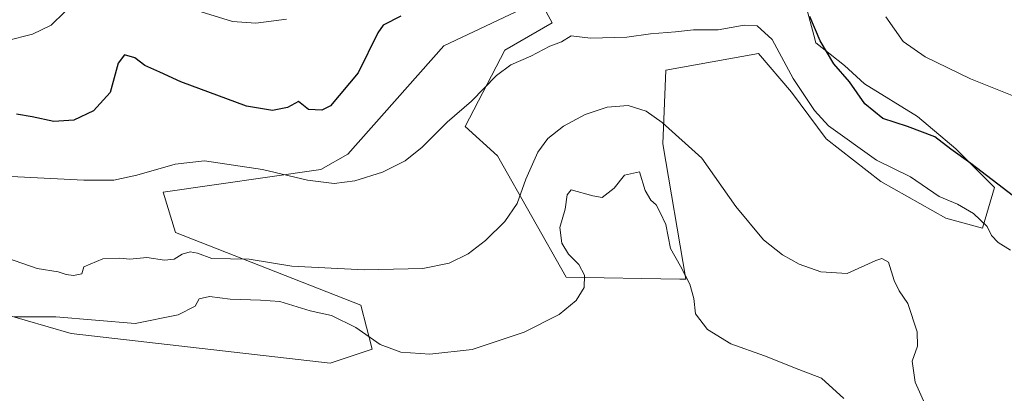
# Model space of a CAD drawing. Units: metres. Extents: x 583682 to 587131, y 4719677 to 4722039.
# Drawn here: x 584860 to 585114, y 4721774 to 4721870 of the extents above; entities that cross this region are included whole.
import ezdxf

# ---------------------------------------------------------------- set-up
doc = ezdxf.new("R2010")
doc.units = ezdxf.units.M
doc.header["$MEASUREMENT"] = 0
for name, color, linetype, lineweight in [('Cultivos herbáceos CxS', 92, 'Continuous', 0), ('Curva de nivel maestra', 30, 'Continuous', 30), ('Curva de nivel normal', 30, 'Continuous', 0), ('Matorral CxS', 135, 'Continuous', 0)]:
    doc.layers.add(name, color=color, linetype=linetype, lineweight=lineweight)

# ---------------------------------------------------------------- blocks, each defined once
blk = doc.blocks.new('*U12')
at = {"layer": 'Cultivos herbáceos CxS', "color": 92, "linetype": 'Continuous', "lineweight": 0}
for points in [[(584855.0672000004, 4721794.3851, 539.1013999999996), (584872.8328, 4721789.217900001, 541.0004000000044), (584939.6272, 4721781.5397, 542.7081999999937), (584950.4972000001, 4721785.165100001, 540.4934000000068), (584947.5149999997, 4721796.462099999, 536.7160000000003), (584899.7324999999, 4721815.1687, 532.6410999999935), (584896.6167000001, 4721825.5625, 530.9614000000003), (584937.2737999996, 4721831.4167, 529.2875000000058), (584944.1693000002, 4721835.3939, 528.3435000000027), (584968.9197000006, 4721863.304300001, 526.7079999999987), (584993.7537000002, 4721874.930500001, 526.3567999999941)], [(584994.3148999996, 4721873.9011, 526.6768000000011), (584996.8926999997, 4721869.174900001, 527.6385000000009), (584984.6501000002, 4721862.193700001, 528.1153999999951), (584974.5027000001, 4721842.470699999, 530.092499999999), (584982.8315000003, 4721834.913899999, 532.6103000000003), (585000.4885, 4721803.737299999, 538.7333000000071), (585029.7934999998, 4721803.1965, 540.199299999993), (585031.3674, 4721803.167500001, 539.9786000000023), (585025.4187000003, 4721838.031099999, 536.383799999996), (585026.199, 4721856.9967, 532.8984999999957), (585050.0810000002, 4721861.326300001, 531.0292999999947), (585058.6426999997, 4721851.379899999, 530.8252000000066), (585067.5403000005, 4721839.343699999, 531.0503999999928), (585081.6697000006, 4721828.353700001, 531.1769999999962), (585098.4153000005, 4721818.933900001, 530.8049000000028), (585107.8344999999, 4721816.317100001, 530.0225999999967), (585110.9732999997, 4721826.783700001, 525.4303000000073), (585101.0323000001, 4721836.726700001, 524.601800000004), (585091.0897000004, 4721845.100500001, 523.335699999996), (585077.4829000002, 4721853.473300001, 524.1607999999978), (585072.2505000001, 4721858.1829, 524.7189000000071), (585064.8925000001, 4721864.011299999, 526.0602999999974), (585064.3531, 4721866.035700001, 525.8347000000067), (585056.5838000001, 4721895.1887, 522.165599999993)]]:
    blk.add_polyline3d(points, dxfattribs=at)

msp = doc.modelspace()

# ---------------------------------------------------------------- linework, layer by layer
at = {"layer": 'Cultivos herbáceos CxS', "color": 92, "linetype": 'Continuous', "lineweight": 0}
for points in [[(584994.3148999996, 4721873.9011, 526.6768000000011), (584996.8926999997, 4721869.174900001, 527.6385000000009), (584984.6501000002, 4721862.193700001, 528.1153999999951), (584974.5027000001, 4721842.470699999, 530.092499999999), (584982.8315000003, 4721834.913899999, 532.6103000000003), (585000.4885, 4721803.737299999, 538.7333000000071), (585029.7934999998, 4721803.1965, 540.199299999993), (585031.3674, 4721803.167500001, 539.9786000000023), (585025.4187000003, 4721838.031099999, 536.383799999996), (585026.199, 4721856.9967, 532.8984999999957), (585050.0810000002, 4721861.326300001, 531.0292999999947), (585058.6426999997, 4721851.379899999, 530.8252000000066), (585067.5403000005, 4721839.343699999, 531.0503999999928), (585081.6697000006, 4721828.353700001, 531.1769999999962), (585098.4153000005, 4721818.933900001, 530.8049000000028), (585107.8344999999, 4721816.317100001, 530.0225999999967), (585110.9732999997, 4721826.783700001, 525.4303000000073), (585101.0323000001, 4721836.726700001, 524.601800000004), (585091.0897000004, 4721845.100500001, 523.335699999996), (585077.4829000002, 4721853.473300001, 524.1607999999978), (585072.2505000001, 4721858.1829, 524.7189000000071), (585064.8925000001, 4721864.011299999, 526.0602999999974), (585064.3531, 4721866.035700001, 525.8347000000067), (585056.5838000001, 4721895.1887, 522.165599999993)], [(584855.0672000004, 4721794.3851, 539.1013999999996), (584872.8328, 4721789.217900001, 541.0004000000044), (584939.6272, 4721781.5397, 542.7081999999937), (584950.4972000001, 4721785.165100001, 540.4934000000068), (584947.5149999997, 4721796.462099999, 536.7160000000003), (584899.7324999999, 4721815.1687, 532.6410999999935), (584896.6167000001, 4721825.5625, 530.9614000000003), (584937.2737999996, 4721831.4167, 529.2875000000058), (584944.1693000002, 4721835.3939, 528.3435000000027), (584968.9197000006, 4721863.304300001, 526.7079999999987), (584993.7537000002, 4721874.930500001, 526.3567999999941)]]:
    msp.add_polyline3d(points, dxfattribs=at)
at = {"layer": 'Curva de nivel maestra', "color": 30, "linetype": 'Continuous', "lineweight": 30, "elevation": 525, "flags": 128}
for points in [[(584957.9000000004, 4721870.9001), (584953.29, 4721868.5601), (584951.9400000004, 4721866.600099999), (584946.8799999999, 4721856.340100001), (584939.6900000004, 4721847.800100001), (584937.4699999997, 4721846.700099999), (584934.0199999996, 4721846.870100001), (584931.4400000004, 4721848.920100001), (584928.6399999997, 4721847.4101), (584924.7599999999, 4721846.620100001), (584918.0300000003, 4721847.770099999), (584901.1500000004, 4721854.0001), (584895.7100000001, 4721856.5001), (584891.8399999999, 4721858.170100001), (584889.2599999999, 4721860.1601), (584886.6399999997, 4721860.920100001), (584884.9800000004, 4721858.780099999), (584882.9100000003, 4721851.290100001), (584878.6100000005, 4721846.540100001), (584873.5, 4721844.140100001), (584868.3600000005, 4721843.790100001), (584862.7999999998, 4721844.9901), (584858.7199999997, 4721845.640100001)], [(585115.8600000005, 4721824.5601), (585104.8899999997, 4721832.9801), (585099.7300000004, 4721836.640100001), (585095.5599999996, 4721839.8201), (585088.5499999998, 4721842.540100001), (585082.1500000004, 4721844.5701), (585077.4900000002, 4721848.350099999), (585073.5700000003, 4721853.970100001), (585069.54, 4721858.620100001), (585066.0499999998, 4721864.530099999), (585063.3499999996, 4721870.850099999)]]:
    msp.add_lwpolyline(points, dxfattribs=at)
at = {"layer": 'Curva de nivel normal', "color": 30, "linetype": 'Continuous', "lineweight": 0, "flags": 128}
for points, elevation in [([(584871.1799999997, 4721872.040100001), (584867.7300000004, 4721868.5701), (584862.8499999996, 4721866.3101), (584856.1100000005, 4721864.590100001)], 520), ([(584928.3799999999, 4721870.110099999), (584920.4400000004, 4721869.0801), (584914.4199999999, 4721869.5001), (584906.3899999997, 4721871.9901)], 520), ([(585116.7800000003, 4721849.950099999), (585104.7400000002, 4721854.780099999), (585093.0899999999, 4721860.4301), (585087.4199999999, 4721864.380100001), (585082.9400000004, 4721870.770099999)], 520), ([(584857.4100000003, 4721829.610099999), (584876.1100000005, 4721828.6801), (584883.8399999999, 4721828.690099999), (584889.7699999996, 4721829.960100001), (584899.6500000004, 4721832.780099999), (584907.2800000003, 4721833.640100001), (584922.2199999997, 4721831.450099999), (584933.8099999996, 4721828.6501), (584940.6600000003, 4721827.8101), (584946, 4721828.5001), (584953.1200000001, 4721830.7501), (584958.9800000004, 4721833.690099999), (584963.3399999999, 4721837.210100001), (584969.7999999998, 4721843.620100001), (584976.1299999999, 4721849.040100001), (584982.54, 4721855.600099999), (584986.2199999997, 4721858.390100001), (584991.3600000005, 4721860.600099999), (584996.3200000003, 4721863.140100001), (584999.3399999999, 4721864.340100001), (585001.7800000003, 4721865.800100001), (585006.7800000003, 4721865.2401), (585016.1399999997, 4721865.4801), (585022.2199999997, 4721866.3301), (585028.7000000002, 4721866.880100001), (585033.3499999996, 4721867.390100001), (585039.6799999997, 4721867.4001), (585046.4500000002, 4721868.590100001), (585049.7800000003, 4721868.420100001), (585053.5999999996, 4721864.880100001), (585059.0199999996, 4721854.860099999), (585064.5599999996, 4721846.590100001), (585068.1600000003, 4721842.6501), (585080.5800000001, 4721833.800100001), (585089.29, 4721829.530099999), (585096.7400000002, 4721824.460100001), (585101.4699999997, 4721822.5101), (585105.54, 4721820.120100001), (585109.0599999996, 4721816.780099999), (585110.2400000002, 4721814.4001), (585111.9000000004, 4721812.670100001), (585115.1399999997, 4721810.620100001)], 530), ([(585093.1200000001, 4721770.940099999), (585090.4800000004, 4721776.710100001), (585089.7100000001, 4721782.050100001), (585091.1200000001, 4721785.960100001), (585091.0199999996, 4721789.6601), (585088.5999999996, 4721796.960100001), (585086.3700000001, 4721800.2301), (585085.0999999996, 4721802.8101), (585083.6200000001, 4721807.5601), (585081.9100000003, 4721808.530099999), (585080.3700000001, 4721808.0101), (585073.0099999999, 4721804.620100001), (585066.2199999997, 4721805.040100001), (585060.5899999999, 4721807.0801), (585056.2800000003, 4721809.440099999), (585051.3600000005, 4721813.350099999), (585044.2300000004, 4721821.920100001), (585035.4900000002, 4721834.3301), (585025.29, 4721843.550100001), (585021.1100000005, 4721846.420100001), (585016.5199999996, 4721847.880100001), (585011.1200000001, 4721847.450099999), (585005.4500000002, 4721845.5801), (584999.7800000003, 4721842.5601), (584995.7800000003, 4721839.440099999), (584993.1699999999, 4721835.880100001), (584990.0999999996, 4721828.9301), (584987.8300000001, 4721822.670100001), (584984.6799999997, 4721818.0101), (584979.7300000004, 4721813.120100001), (584975.25, 4721809.7501), (584970.2999999998, 4721807.300100001), (584963.5800000001, 4721805.960100001), (584948.4400000004, 4721805.5801), (584929.7699999996, 4721806.5001), (584918.7699999996, 4721808.3201), (584909.1100000005, 4721808.540100001), (584905.4699999997, 4721809.9301), (584903.5, 4721810.2501), (584901.4500000002, 4721809.600099999), (584899.4400000004, 4721808.380100001), (584896.9199999999, 4721808.100099999), (584892.3499999996, 4721808.7401), (584887.9800000004, 4721808.340100001), (584885.3700000001, 4721808.600099999), (584881.0599999996, 4721808.390100001), (584876.1500000004, 4721806.380100001), (584875.6200000001, 4721804.5701), (584873.4400000004, 4721804.110099999), (584871.5300000003, 4721804.370100001), (584869.54, 4721805.040100001), (584864.1200000001, 4721805.960100001), (584856.4600000001, 4721808.640100001)], 535), ([(584858.1799999997, 4721793.520099999), (584868.9400000004, 4721793.520099999), (584889.3399999999, 4721791.800100001), (584900.4100000003, 4721794.030099999), (584904.8499999996, 4721796.2501), (584905.8899999997, 4721798.100099999), (584908.5099999999, 4721798.690099999), (584913.8399999999, 4721798.0101), (584921.6500000004, 4721797.8101), (584926.6799999997, 4721797.4801), (584934.4600000001, 4721795.040100001), (584940, 4721793.860099999), (584946.2400000002, 4721790.7501), (584952.54, 4721786.380100001), (584957.9100000003, 4721784.440099999), (584965.3600000005, 4721783.870100001), (584976.2800000003, 4721785.110099999), (584989.7000000002, 4721789.530099999), (584998.6799999997, 4721794.0801), (585003.1200000001, 4721797.700099999), (585005.1200000001, 4721801.0801), (585005.2300000004, 4721804.200099999), (585003.7800000003, 4721806.940099999), (585001.0999999996, 4721809.620100001), (584999.4100000003, 4721812.5001), (584998.8799999999, 4721816.4801), (585000.2300000004, 4721821.2401), (585000.7400000002, 4721824.9001), (585001.7999999998, 4721826.170100001), (585007.4000000004, 4721824.6801), (585009.7999999998, 4721824.2601), (585012.9000000004, 4721826.620100001), (585015.5599999996, 4721830.0101), (585019.4500000002, 4721830.790100001), (585020.8399999999, 4721826.0001), (585022.3600000005, 4721823.520099999), (585023.7300000004, 4721822.370100001), (585024.7699999996, 4721820.340100001), (585026.1799999997, 4721817.280099999), (585027.4199999999, 4721811.050100001), (585029.9900000002, 4721806.5601), (585032.4000000004, 4721801.9001), (585033.3899999997, 4721798.220100001), (585033.9000000004, 4721794.2301), (585036.9400000004, 4721790.2601), (585043, 4721786.520099999), (585051.6299999999, 4721783.420100001), (585060.5300000003, 4721779.970100001), (585066.3499999996, 4721777.6801), (585072.0800000001, 4721772.440099999)], 540)]:
    msp.add_lwpolyline(points, dxfattribs=dict(at, elevation=elevation))
at = {"layer": 'Matorral CxS', "color": 135, "linetype": 'Continuous', "lineweight": 0}
for points in [[(585056.5838000001, 4721895.1887, 522.165599999993), (585064.3531, 4721866.035700001, 525.8347000000067), (585064.8925000001, 4721864.011299999, 526.0602999999974), (585072.2505000001, 4721858.1829, 524.7189000000071), (585077.4829000002, 4721853.473300001, 524.1607999999978), (585091.0897000004, 4721845.100500001, 523.335699999996), (585101.0323000001, 4721836.726700001, 524.601800000004), (585110.9732999997, 4721826.783700001, 525.4303000000073), (585107.8344999999, 4721816.317100001, 530.0225999999967), (585098.4153000005, 4721818.933900001, 530.8049000000028), (585081.6697000006, 4721828.353700001, 531.1769999999962), (585067.5403000005, 4721839.343699999, 531.0503999999928), (585058.6426999997, 4721851.379899999, 530.8252000000066), (585050.0810000002, 4721861.326300001, 531.0292999999947), (585026.199, 4721856.9967, 532.8984999999957), (585025.4187000003, 4721838.031099999, 536.383799999996), (585031.3674, 4721803.167500001, 539.9786000000023), (585029.7934999998, 4721803.1965, 540.199299999993), (585000.4885, 4721803.737299999, 538.7333000000071), (584982.8315000003, 4721834.913899999, 532.6103000000003), (584974.5027000001, 4721842.470699999, 530.092499999999), (584984.6501000002, 4721862.193700001, 528.1153999999951), (584996.8926999997, 4721869.174900001, 527.6385000000009), (584994.3148999996, 4721873.9011, 526.6768000000011)], [(584994.3148999996, 4721873.9011, 526.6768000000011), (584996.8926999997, 4721869.174900001, 527.6385000000009), (584984.6501000002, 4721862.193700001, 528.1153999999951), (584974.5027000001, 4721842.470699999, 530.092499999999), (584982.8315000003, 4721834.913899999, 532.6103000000003), (585000.4885, 4721803.737299999, 538.7333000000071), (585029.7934999998, 4721803.1965, 540.199299999993), (585031.3674, 4721803.167500001, 539.9786000000023), (585025.4187000003, 4721838.031099999, 536.383799999996), (585026.199, 4721856.9967, 532.8984999999957), (585050.0810000002, 4721861.326300001, 531.0292999999947), (585058.6426999997, 4721851.379899999, 530.8252000000066), (585067.5403000005, 4721839.343699999, 531.0503999999928), (585081.6697000006, 4721828.353700001, 531.1769999999962), (585098.4153000005, 4721818.933900001, 530.8049000000028), (585107.8344999999, 4721816.317100001, 530.0225999999967), (585110.9732999997, 4721826.783700001, 525.4303000000073), (585101.0323000001, 4721836.726700001, 524.601800000004), (585091.0897000004, 4721845.100500001, 523.335699999996), (585077.4829000002, 4721853.473300001, 524.1607999999978), (585072.2505000001, 4721858.1829, 524.7189000000071), (585064.8925000001, 4721864.011299999, 526.0602999999974), (585064.3531, 4721866.035700001, 525.8347000000067), (585056.5838000001, 4721895.1887, 522.165599999993)], [(584993.7537000002, 4721874.930500001, 526.3567999999941), (584968.9197000006, 4721863.304300001, 526.7079999999987), (584944.1693000002, 4721835.3939, 528.3435000000027), (584937.2737999996, 4721831.4167, 529.2875000000058), (584896.6167000001, 4721825.5625, 530.9614000000003), (584899.7324999999, 4721815.1687, 532.6410999999935), (584947.5149999997, 4721796.462099999, 536.7160000000003), (584950.4972000001, 4721785.165100001, 540.4934000000068), (584939.6272, 4721781.5397, 542.7081999999937), (584872.8328, 4721789.217900001, 541.0004000000044), (584855.0672000004, 4721794.3851, 539.1013999999996)], [(584855.0672000004, 4721794.3851, 539.1013999999996), (584872.8328, 4721789.217900001, 541.0004000000044), (584939.6272, 4721781.5397, 542.7081999999937), (584950.4972000001, 4721785.165100001, 540.4934000000068), (584947.5149999997, 4721796.462099999, 536.7160000000003), (584899.7324999999, 4721815.1687, 532.6410999999935), (584896.6167000001, 4721825.5625, 530.9614000000003), (584937.2737999996, 4721831.4167, 529.2875000000058), (584944.1693000002, 4721835.3939, 528.3435000000027), (584968.9197000006, 4721863.304300001, 526.7079999999987), (584993.7537000002, 4721874.930500001, 526.3567999999941)]]:
    msp.add_polyline3d(points, dxfattribs=at)

# ---------------------------------------------------------------- block references
at = {"layer": 'Cultivos herbáceos CxS', "color": 92, "linetype": 'Continuous', "lineweight": 0}
msp.add_blockref('*U12', (0, 0), dxfattribs=at)

doc.saveas('drawing.dxf')
